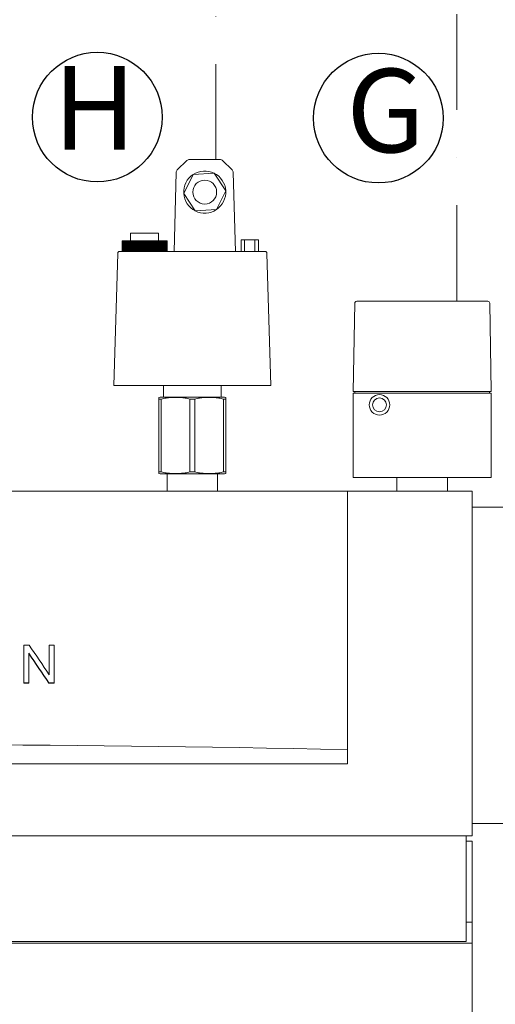
# Model space of a CAD drawing. Units: millimetres. Extents: x 13755 to 34883, y 20591 to 29373.
# Drawn here: x 26784 to 27033, y 22861 to 23378 of the extents above; entities that cross this region are included whole.
import ezdxf
from ezdxf.enums import TextEntityAlignment as Align

# ---------------------------------------------------------------- set-up
doc = ezdxf.new("R2010")
doc.units = ezdxf.units.MM
doc.linetypes.add('DASHDOT', pattern=[1, 0.5, -0.25, 0, -0.25])
doc.layers.get('0').update_dxf_attribs({"linetype": 'CONTINUOUS'})
doc.layers.add('2DH_SYM', color=41, linetype='CONTINUOUS')
for name, color, linetype, lineweight in [('2DR_PLS_SYGN', 146, 'DASHDOT', 18), ('2DR_SYM', 13, 'CONTINUOUS', 18), ('SICHTBARE KANTEN(DIN)', 179, 'CONTINUOUS', 18)]:
    doc.layers.add(name, color=color, linetype=linetype, lineweight=lineweight)
doc.styles.add('CP_ATTR', font='ROMANS.SHX')

# ---------------------------------------------------------------- blocks, each defined once
blk = doc.blocks.new('CPHS_822')
at = {"linetype": 'ByBlock', "style": 'CP_ATTR', "flags": 12}
blk.add_attdef('VAL', text='', height=0.25, dxfattribs=at).set_placement((0, 0), align=Align.MIDDLE)
at = {"linetype": 'ByBlock', "style": 'CP_ATTR', "flags": 9}
for tag, p in [('NAME', (-0.0919, -0.0183)), ('FLOW', (-0.0919, -0.0183)), ('CHARACTER', (-0.0919, -0.0184)), ('TEMPERATURE', (-0.0919, -0.0185)), ('NUMBER', (-0.0919, -0.0185)), ('PRODUCT-TYPE', (-0.0919, -0.0186)), ('ORDER-NO', (-0.0919, -0.0187)), ('OTHER', (-0.0918, -0.0183)), ('PN', (-0.0918, -0.0183)), ('PRODUCER', (-0.0917, -0.0183)), ('ARTICLE', (-0.0916, -0.0183)), ('VOLTAGE', (-0.0916, -0.0185)), ('GROUP', (-0.0915, -0.0185)), ('WEIGHT', (-0.0915, -0.0184)), ('POWER', (-0.0915, -0.0187)), ('DN', (-0.0914, -0.0186))]:
    blk.add_attdef(tag, text='', height=0.00005, dxfattribs=at).set_placement(p, align=Align.MIDDLE_LEFT)

msp = doc.modelspace()

# ---------------------------------------------------------------- linework, layer by layer
at = {"layer": '2DH_SYM'}
for centre in [(26824.37, 23326.47), (26971.78, 23325.94)]:
    msp.add_circle(centre, 33.99, dxfattribs=at)
at = {"layer": '2DR_PLS_SYGN', "ltscale": 100}
for p, q in [((26886.51, 23304.26), (26886.51, 23938.45)), ((27012.96, 23230.26), (27012.96, 23938.45))]:
    msp.add_line(p, q, dxfattribs=at)
at = {"layer": 'SICHTBARE KANTEN(DIN)', "color": 7}
for p, q in [((26871.33, 23303.7), (26866.32, 23298.81)), ((26888.67, 23304.27), (26872.74, 23304.27)), ((26895.08, 23298.81), (26890.07, 23303.7)), ((26865.71, 23297.43), (26864.63, 23256.05)), ((26896.77, 23256.05), (26895.69, 23297.43)), ((26874.6, 23296.4), (26869.67, 23286.51)), ((26885.63, 23297.08), (26874.6, 23296.4)), ((26891.73, 23287.87), (26885.63, 23297.08)), ((26886.81, 23277.98), (26891.73, 23287.87)), ((26869.67, 23286.51), (26875.78, 23277.3)), ((26875.78, 23277.3), (26886.81, 23277.98)), ((26837.35, 23261.57), (26837.35, 23256.05)), ((26837.35, 23261.57), (26837.36, 23261.57)), ((26837.36, 23261.57), (26837.38, 23261.57)), ((26837.36, 23256.05), (26837.36, 23261.57)), ((26837.36, 23261.57), (26837.36, 23256.05)), ((26837.36, 23261.57), (26837.36, 23261.57)), ((26837.38, 23261.57), (26837.38, 23256.05)), ((26837.38, 23261.57), (26837.41, 23261.57)), ((26837.41, 23261.57), (26837.45, 23261.57)), ((26837.41, 23256.05), (26837.41, 23261.57)), ((26837.41, 23261.57), (26837.41, 23256.05)), ((26837.41, 23261.57), (26837.41, 23261.57)), ((26837.45, 23261.57), (26837.45, 23256.05)), ((26837.45, 23261.57), (26837.5, 23261.57)), ((26837.5, 23261.57), (26837.57, 23261.57)), ((26837.5, 23256.05), (26837.5, 23261.57)), ((26837.5, 23261.57), (26837.5, 23256.05)), ((26837.5, 23261.57), (26837.5, 23261.57)), ((26837.57, 23261.57), (26837.57, 23256.05)), ((26837.57, 23261.57), (26837.64, 23261.57)), ((26837.64, 23261.57), (26837.73, 23261.57)), ((26837.64, 23256.05), (26837.64, 23261.57)), ((26837.64, 23261.57), (26837.64, 23256.05)), ((26837.64, 23261.57), (26837.64, 23261.57)), ((26837.73, 23261.57), (26837.73, 23256.05)), ((26837.73, 23261.57), (26837.82, 23261.57)), ((26837.82, 23261.57), (26837.82, 23256.05)), ((26837.82, 23261.57), (26837.83, 23261.57)), ((26837.83, 23261.57), (26837.94, 23261.57)), ((26837.83, 23256.05), (26837.83, 23261.57)), ((26837.94, 23261.57), (26837.94, 23256.05)), ((26837.94, 23261.57), (26838.05, 23261.57)), ((26838.05, 23261.57), (26838.05, 23256.05)), ((26838.05, 23261.57), (26838.06, 23261.57)), ((26838.06, 23261.57), (26838.19, 23261.57)), ((26838.06, 23256.05), (26838.06, 23261.57)), ((26838.19, 23261.57), (26838.19, 23256.05)), ((26838.19, 23261.57), (26838.33, 23261.57)), ((26838.33, 23261.57), (26838.33, 23256.05)), ((26838.33, 23261.57), (26838.34, 23261.57)), ((26838.34, 23261.57), (26838.49, 23261.57)), ((26838.34, 23256.05), (26838.34, 23261.57)), ((26838.49, 23261.57), (26838.49, 23256.05)), ((26838.49, 23261.57), (26838.64, 23261.57)), ((26838.64, 23261.57), (26838.64, 23256.05)), ((26838.64, 23261.57), (26838.65, 23261.57)), ((26838.65, 23261.57), (26838.82, 23261.57)), ((26838.65, 23256.05), (26838.65, 23261.57)), ((26838.82, 23261.57), (26838.82, 23256.05)), ((26838.82, 23261.57), (26839, 23261.57)), ((26839, 23261.57), (26839, 23256.05)), ((26839, 23261.57), (26839.01, 23261.57)), ((26839.01, 23261.57), (26839.2, 23261.57)), ((26839.01, 23256.05), (26839.01, 23261.57)), ((26839.2, 23261.57), (26839.2, 23256.05)), ((26839.2, 23261.57), (26839.4, 23261.57)), ((26839.4, 23261.57), (26839.4, 23256.05)), ((26839.4, 23261.57), (26839.41, 23261.57)), ((26839.41, 23261.57), (26839.62, 23261.57)), ((26839.41, 23256.05), (26839.41, 23261.57)), ((26839.62, 23261.57), (26839.62, 23256.05)), ((26839.62, 23261.57), (26839.84, 23261.57)), ((26839.84, 23261.57), (26839.84, 23256.05)), ((26839.84, 23261.57), (26839.85, 23261.57)), ((26839.85, 23261.57), (26840.08, 23261.57)), ((26839.85, 23256.05), (26839.85, 23261.57)), ((26840.08, 23261.57), (26840.08, 23256.05)), ((26840.08, 23261.57), (26840.31, 23261.57)), ((26840.31, 23261.57), (26840.31, 23256.05)), ((26840.31, 23261.57), (26840.32, 23261.57)), ((26840.32, 23261.57), (26840.57, 23261.57)), ((26840.32, 23256.05), (26840.32, 23261.57)), ((26840.57, 23261.57), (26840.57, 23256.05)), ((26840.57, 23261.57), (26840.82, 23261.57)), ((26840.82, 23261.57), (26840.82, 23256.05)), ((26840.82, 23261.57), (26840.83, 23261.57)), ((26840.83, 23261.57), (26841.09, 23261.57)), ((26840.83, 23256.05), (26840.83, 23261.57)), ((26841.09, 23261.57), (26841.09, 23256.05)), ((26841.09, 23261.57), (26841.36, 23261.57)), ((26841.36, 23261.57), (26841.36, 23256.05)), ((26841.36, 23261.57), (26841.37, 23261.57)), ((26841.37, 23261.57), (26841.65, 23261.57)), ((26841.37, 23256.05), (26841.37, 23261.57)), ((26841.65, 23261.57), (26841.65, 23256.05)), ((26841.65, 23261.57), (26841.93, 23261.57)), ((26841.87, 23265.59), (26856.44, 23265.59)), ((26841.87, 23261.57), (26841.87, 23265.59)), ((26841.93, 23261.57), (26841.93, 23256.05)), ((26841.93, 23261.57), (26841.95, 23261.57)), ((26841.95, 23261.57), (26842.24, 23261.57)), ((26841.95, 23256.05), (26841.95, 23261.57)), ((26842.24, 23261.57), (26842.24, 23256.05)), ((26842.24, 23261.57), (26842.53, 23261.57)), ((26842.53, 23261.57), (26842.53, 23256.05)), ((26842.53, 23261.57), (26842.55, 23261.57)), ((26842.55, 23261.57), (26842.85, 23261.57)), ((26842.55, 23256.05), (26842.55, 23261.57)), ((26842.85, 23261.57), (26842.85, 23256.05)), ((26842.85, 23261.57), (26843.16, 23261.57)), ((26843.16, 23261.57), (26843.16, 23256.05)), ((26843.16, 23261.57), (26843.17, 23261.57)), ((26843.17, 23261.57), (26843.49, 23261.57)), ((26843.17, 23256.05), (26843.17, 23261.57)), ((26843.49, 23261.57), (26843.49, 23256.05)), ((26843.49, 23261.57), (26843.81, 23261.57)), ((26843.81, 23261.57), (26843.81, 23256.05)), ((26843.81, 23261.57), (26843.82, 23261.57)), ((26843.82, 23261.57), (26844.15, 23261.57)), ((26843.82, 23256.05), (26843.82, 23261.57)), ((26844.15, 23261.57), (26844.15, 23256.05)), ((26844.15, 23261.57), (26844.15, 23256.05)), ((26844.15, 23261.57), (26844.15, 23261.57)), ((26844.15, 23261.57), (26844.48, 23261.57)), ((26844.48, 23261.57), (26844.48, 23256.05)), ((26844.48, 23261.57), (26844.48, 23261.57)), ((26844.48, 23261.57), (26844.48, 23256.05)), ((26844.48, 23261.57), (26844.5, 23261.57)), ((26844.5, 23261.57), (26844.8, 23261.57)), ((26844.5, 23256.05), (26844.5, 23261.57)), ((26844.8, 23261.57), (26844.8, 23256.05)), ((26844.8, 23261.57), (26844.83, 23261.57)), ((26844.83, 23261.57), (26844.83, 23256.05)), ((26844.83, 23261.57), (26845.14, 23261.57)), ((26845.14, 23261.57), (26845.17, 23261.57)), ((26845.14, 23261.57), (26845.14, 23256.05)), ((26845.17, 23261.57), (26845.17, 23256.05)), ((26845.17, 23261.57), (26845.19, 23261.57)), ((26845.19, 23261.57), (26845.48, 23261.57)), ((26845.19, 23256.05), (26845.19, 23261.57)), ((26845.48, 23261.57), (26845.48, 23256.05)), ((26845.48, 23261.57), (26845.53, 23261.57)), ((26845.53, 23261.57), (26845.53, 23256.05)), ((26845.53, 23261.57), (26845.82, 23261.57)), ((26845.82, 23261.57), (26845.88, 23261.57)), ((26845.82, 23261.57), (26845.82, 23256.05)), ((26845.88, 23261.57), (26845.88, 23256.05)), ((26845.88, 23261.57), (26845.89, 23261.57)), ((26845.89, 23261.57), (26846.16, 23261.57)), ((26845.89, 23256.05), (26845.89, 23261.57)), ((26846.16, 23261.57), (26846.16, 23256.05)), ((26846.16, 23261.57), (26846.24, 23261.57)), ((26846.24, 23261.57), (26846.24, 23256.05)), ((26846.24, 23261.57), (26846.51, 23261.57)), ((26846.51, 23261.57), (26846.59, 23261.57)), ((26846.51, 23261.57), (26846.51, 23256.05)), ((26846.59, 23261.57), (26846.59, 23256.05)), ((26846.59, 23261.57), (26846.61, 23261.57)), ((26846.61, 23261.57), (26846.86, 23261.57)), ((26846.61, 23256.05), (26846.61, 23261.57)), ((26846.86, 23261.57), (26846.86, 23256.05)), ((26846.86, 23261.57), (26846.97, 23261.57)), ((26846.97, 23261.57), (26846.97, 23256.05)), ((26846.97, 23261.57), (26847.22, 23261.57)), ((26847.22, 23261.57), (26847.32, 23261.57)), ((26847.22, 23261.57), (26847.22, 23256.05)), ((26847.32, 23261.57), (26847.32, 23256.05)), ((26847.32, 23261.57), (26847.34, 23261.57)), ((26847.34, 23261.57), (26847.57, 23261.57)), ((26847.34, 23256.05), (26847.34, 23261.57)), ((26847.57, 23261.57), (26847.57, 23256.05)), ((26847.57, 23261.57), (26847.7, 23261.57)), ((26847.7, 23261.57), (26847.7, 23256.05)), ((26847.7, 23261.57), (26847.93, 23261.57)), ((26847.93, 23261.57), (26848.06, 23261.57)), ((26847.93, 23261.57), (26847.93, 23256.05)), ((26848.06, 23261.57), (26848.06, 23256.05)), ((26848.06, 23261.57), (26848.08, 23261.57)), ((26848.08, 23261.57), (26848.28, 23261.57)), ((26848.08, 23256.05), (26848.08, 23261.57)), ((26848.28, 23261.57), (26848.28, 23256.05)), ((26848.28, 23261.57), (26848.44, 23261.57)), ((26848.44, 23261.57), (26848.44, 23256.05)), ((26848.44, 23261.57), (26848.64, 23261.57)), ((26848.64, 23261.57), (26848.8, 23261.57)), ((26848.64, 23261.57), (26848.64, 23256.05)), ((26848.8, 23261.57), (26848.8, 23256.05)), ((26848.8, 23261.57), (26848.82, 23261.57)), ((26848.82, 23256.05), (26848.82, 23261.57)), ((26848.82, 23261.57), (26849, 23261.57)), ((26849, 23261.57), (26849, 23256.05)), ((26849, 23261.57), (26849.18, 23261.57)), ((26849.18, 23261.57), (26849.18, 23256.05)), ((26849.18, 23261.57), (26849.36, 23261.57)), ((26849.36, 23261.57), (26849.54, 23261.57)), ((26849.36, 23261.57), (26849.36, 23256.05)), ((26849.54, 23261.57), (26849.56, 23261.57)), ((26849.54, 23261.57), (26849.54, 23256.05)), ((26849.56, 23261.57), (26849.71, 23261.57)), ((26849.56, 23256.05), (26849.56, 23261.57)), ((26849.71, 23261.57), (26849.71, 23256.05)), ((26849.71, 23261.57), (26849.92, 23261.57)), ((26849.92, 23261.57), (26849.92, 23256.05)), ((26849.92, 23261.57), (26850.08, 23261.57)), ((26850.08, 23261.57), (26850.28, 23261.57)), ((26850.08, 23261.57), (26850.08, 23256.05)), ((26850.28, 23261.57), (26850.28, 23256.05)), ((26850.28, 23261.57), (26850.3, 23261.57)), ((26850.3, 23261.57), (26850.43, 23261.57)), ((26850.3, 23256.05), (26850.3, 23261.57)), ((26850.43, 23261.57), (26850.43, 23256.05)), ((26850.43, 23261.57), (26850.66, 23261.57)), ((26850.66, 23261.57), (26850.66, 23256.05)), ((26850.66, 23261.57), (26850.79, 23261.57)), ((26850.79, 23261.57), (26851.02, 23261.57)), ((26850.79, 23261.57), (26850.79, 23256.05)), ((26851.02, 23261.57), (26851.02, 23256.05)), ((26851.02, 23261.57), (26851.03, 23261.57)), ((26851.03, 23261.57), (26851.14, 23261.57)), ((26851.03, 23256.05), (26851.03, 23261.57)), ((26851.14, 23261.57), (26851.14, 23256.05)), ((26851.14, 23261.57), (26851.39, 23261.57)), ((26851.39, 23261.57), (26851.39, 23256.05)), ((26851.39, 23261.57), (26851.5, 23261.57)), ((26851.5, 23261.57), (26851.74, 23261.57)), ((26851.5, 23261.57), (26851.5, 23256.05)), ((26851.74, 23261.57), (26851.74, 23256.05)), ((26851.74, 23261.57), (26851.76, 23261.57)), ((26851.76, 23261.57), (26851.84, 23261.57)), ((26851.76, 23256.05), (26851.76, 23261.57)), ((26851.84, 23261.57), (26851.84, 23256.05)), ((26851.84, 23261.57), (26852.11, 23261.57)), ((26852.11, 23261.57), (26852.11, 23256.05)), ((26852.11, 23261.57), (26852.19, 23261.57)), ((26852.19, 23261.57), (26852.46, 23261.57)), ((26852.19, 23261.57), (26852.19, 23256.05)), ((26852.46, 23261.57), (26852.46, 23256.05)), ((26852.46, 23261.57), (26852.48, 23261.57)), ((26852.48, 23261.57), (26852.53, 23261.57)), ((26852.48, 23256.05), (26852.48, 23261.57)), ((26852.53, 23261.57), (26852.53, 23256.05)), ((26852.53, 23261.57), (26852.82, 23261.57)), ((26852.82, 23261.57), (26852.82, 23256.05)), ((26852.82, 23261.57), (26852.88, 23261.57)), ((26852.88, 23261.57), (26853.17, 23261.57)), ((26852.88, 23261.57), (26852.88, 23256.05)), ((26853.17, 23261.57), (26853.17, 23256.05)), ((26853.17, 23261.57), (26853.18, 23261.57)), ((26853.18, 23261.57), (26853.21, 23261.57)), ((26853.18, 23256.05), (26853.18, 23261.57)), ((26853.21, 23261.57), (26853.21, 23256.05)), ((26853.21, 23261.57), (26853.52, 23261.57)), ((26853.52, 23261.57), (26853.52, 23256.05)), ((26853.52, 23261.57), (26853.55, 23261.57)), ((26853.55, 23261.57), (26853.86, 23261.57)), ((26853.55, 23261.57), (26853.55, 23256.05)), ((26853.86, 23261.57), (26853.86, 23256.05)), ((26853.86, 23261.57), (26853.87, 23261.57)), ((26853.87, 23261.57), (26853.87, 23256.05)), ((26853.87, 23261.57), (26853.87, 23261.57)), ((26853.87, 23256.05), (26853.87, 23261.57)), ((26853.87, 23261.57), (26854.2, 23261.57)), ((26854.2, 23261.57), (26854.2, 23256.05)), ((26854.2, 23261.57), (26854.53, 23261.57)), ((26854.2, 23261.57), (26854.2, 23256.05)), ((26854.2, 23261.57), (26854.2, 23261.57)), ((26854.53, 23261.57), (26854.53, 23256.05)), ((26854.53, 23261.57), (26854.54, 23261.57)), ((26854.54, 23256.05), (26854.54, 23261.57)), ((26854.54, 23261.57), (26854.86, 23261.57)), ((26854.86, 23261.57), (26854.86, 23256.05)), ((26854.86, 23261.57), (26855.18, 23261.57)), ((26855.18, 23261.57), (26855.18, 23256.05)), ((26855.18, 23261.57), (26855.19, 23261.57)), ((26855.19, 23256.05), (26855.19, 23261.57)), ((26855.19, 23261.57), (26855.5, 23261.57)), ((26855.5, 23261.57), (26855.5, 23256.05)), ((26855.5, 23261.57), (26855.8, 23261.57)), ((26855.8, 23261.57), (26855.8, 23256.05)), ((26855.8, 23261.57), (26855.82, 23261.57)), ((26855.82, 23256.05), (26855.82, 23261.57)), ((26855.82, 23261.57), (26856.11, 23261.57)), ((26856.11, 23261.57), (26856.11, 23256.05)), ((26856.11, 23261.57), (26856.4, 23261.57)), ((26856.4, 23261.57), (26856.4, 23256.05)), ((26856.4, 23261.57), (26856.41, 23261.57)), ((26856.41, 23256.05), (26856.41, 23261.57)), ((26856.41, 23261.57), (26856.7, 23261.57)), ((26856.44, 23261.57), (26856.44, 23265.59)), ((26856.7, 23261.57), (26856.7, 23256.05)), ((26856.7, 23261.57), (26856.97, 23261.57)), ((26856.97, 23261.57), (26856.97, 23256.05)), ((26856.97, 23261.57), (26856.98, 23261.57)), ((26856.98, 23256.05), (26856.98, 23261.57)), ((26856.98, 23261.57), (26857.25, 23261.57)), ((26857.25, 23261.57), (26857.25, 23256.05)), ((26857.25, 23261.57), (26857.51, 23261.57)), ((26857.51, 23261.57), (26857.51, 23256.05)), ((26857.51, 23261.57), (26857.52, 23261.57)), ((26857.52, 23256.05), (26857.52, 23261.57)), ((26857.52, 23261.57), (26857.78, 23261.57)), ((26857.78, 23261.57), (26857.78, 23256.05)), ((26857.78, 23261.57), (26858.02, 23261.57)), ((26858.02, 23261.57), (26858.02, 23256.05)), ((26858.02, 23261.57), (26858.03, 23261.57)), ((26858.03, 23256.05), (26858.03, 23261.57)), ((26858.03, 23261.57), (26858.26, 23261.57)), ((26858.26, 23261.57), (26858.26, 23256.05)), ((26858.26, 23261.57), (26858.49, 23261.57)), ((26858.49, 23261.57), (26858.49, 23256.05)), ((26858.49, 23261.57), (26858.5, 23261.57)), ((26858.5, 23256.05), (26858.5, 23261.57)), ((26858.5, 23261.57), (26858.72, 23261.57)), ((26858.72, 23261.57), (26858.72, 23256.05)), ((26858.72, 23261.57), (26858.93, 23261.57)), ((26858.93, 23261.57), (26858.93, 23256.05)), ((26858.93, 23261.57), (26858.94, 23261.57)), ((26858.94, 23256.05), (26858.94, 23261.57)), ((26858.94, 23261.57), (26859.13, 23261.57)), ((26859.13, 23261.57), (26859.13, 23256.05)), ((26859.13, 23261.57), (26859.32, 23261.57)), ((26859.32, 23261.57), (26859.32, 23256.05)), ((26859.32, 23261.57), (26859.33, 23261.57)), ((26859.33, 23256.05), (26859.33, 23261.57)), ((26859.33, 23261.57), (26859.51, 23261.57)), ((26859.51, 23261.57), (26859.51, 23256.05)), ((26859.51, 23261.57), (26859.68, 23261.57)), ((26859.68, 23261.57), (26859.68, 23256.05)), ((26859.68, 23261.57), (26859.69, 23261.57)), ((26859.69, 23256.05), (26859.69, 23261.57)), ((26859.69, 23261.57), (26859.85, 23261.57)), ((26859.85, 23261.57), (26859.85, 23256.05)), ((26859.85, 23261.57), (26859.99, 23261.57)), ((26859.99, 23261.57), (26859.99, 23256.05)), ((26859.99, 23261.57), (26860, 23261.57)), ((26860, 23256.05), (26860, 23261.57)), ((26860, 23261.57), (26860.14, 23261.57)), ((26860.14, 23261.57), (26860.14, 23256.05)), ((26860.14, 23261.57), (26860.27, 23261.57)), ((26860.27, 23256.05), (26860.27, 23261.57)), ((26860.27, 23261.57), (26860.39, 23261.57)), ((26860.27, 23261.57), (26860.27, 23256.05)), ((26860.27, 23261.57), (26860.27, 23261.57)), ((26860.39, 23261.57), (26860.39, 23256.05)), ((26860.39, 23261.57), (26860.49, 23261.57)), ((26860.49, 23261.57), (26860.49, 23256.05)), ((26860.49, 23261.57), (26860.5, 23261.57)), ((26860.5, 23256.05), (26860.5, 23261.57)), ((26860.5, 23261.57), (26860.59, 23261.57)), ((26860.59, 23261.57), (26860.59, 23256.05)), ((26860.59, 23261.57), (26860.68, 23261.57)), ((26860.68, 23256.05), (26860.68, 23261.57)), ((26860.68, 23261.57), (26860.75, 23261.57)), ((26860.68, 23261.57), (26860.68, 23256.05)), ((26860.68, 23261.57), (26860.68, 23261.57)), ((26860.75, 23261.57), (26860.75, 23256.05)), ((26860.75, 23261.57), (26860.82, 23261.57)), ((26860.82, 23256.05), (26860.82, 23261.57)), ((26860.82, 23261.57), (26860.87, 23261.57)), ((26860.82, 23261.57), (26860.82, 23256.05)), ((26860.82, 23261.57), (26860.82, 23261.57)), ((26860.87, 23261.57), (26860.87, 23256.05)), ((26860.87, 23261.57), (26860.91, 23261.57)), ((26860.91, 23256.05), (26860.91, 23261.57)), ((26860.91, 23261.57), (26860.94, 23261.57)), ((26860.91, 23261.57), (26860.91, 23256.05)), ((26860.91, 23261.57), (26860.91, 23261.57)), ((26860.94, 23261.57), (26860.94, 23256.05)), ((26860.94, 23261.57), (26860.95, 23261.57)), ((26860.95, 23256.05), (26860.95, 23261.57)), ((26860.95, 23261.57), (26860.96, 23261.57)), ((26860.95, 23261.57), (26860.95, 23256.05)), ((26860.95, 23261.57), (26860.95, 23261.57)), ((26860.96, 23261.57), (26860.96, 23256.05)), ((26899.79, 23262.08), (26899.87, 23262.08)), ((26899.79, 23256.05), (26899.79, 23262.08)), ((26899.87, 23256.05), (26899.87, 23262.08)), ((26900.5, 23262.08), (26899.87, 23262.08)), ((26900.5, 23262.08), (26901, 23262.08)), ((26901.04, 23262.08), (26901, 23262.08)), ((26901.04, 23262.08), (26901.55, 23262.08)), ((26901.55, 23256.05), (26901.55, 23262.08)), ((26901.55, 23262.08), (26907.07, 23262.08)), ((26907.07, 23256.05), (26907.07, 23262.08)), ((26907.07, 23262.08), (26907.57, 23262.08)), ((26907.62, 23262.08), (26907.57, 23262.08)), ((26907.62, 23262.08), (26908.12, 23262.08)), ((26908.83, 23262.08), (26908.12, 23262.08)), ((26908.83, 23256.05), (26908.83, 23262.08)), ((26836.1, 23256.05), (26837.64, 23256.05)), ((26837.64, 23256.05), (26910.79, 23256.05)), ((26910.79, 23256.05), (26912.35, 23256.05)), ((26833.03, 23185.73), (26835.09, 23255.07)), ((26915.41, 23185.73), (26913.35, 23255.07)), ((26959.41, 23228.94), (26958.6, 23182.72)), ((27029.12, 23229.93), (26960.41, 23229.93)), ((27030.93, 23182.72), (27030.12, 23228.94)), ((26833.03, 23185.73), (26836.98, 23185.73)), ((26836.98, 23185.73), (26911.43, 23185.73)), ((26859.15, 23179.7), (26859.15, 23185.73)), ((26889.29, 23179.7), (26889.29, 23185.73)), ((26911.43, 23185.73), (26915.41, 23185.73)), ((26856.64, 23178.66), (26856.64, 23179.53)), ((26856.64, 23178.66), (26857.95, 23178.66)), ((26856.64, 23140.56), (26856.64, 23178.66)), ((26857.95, 23140.56), (26857.95, 23178.66)), ((26890.34, 23179.7), (26858.1, 23179.7)), ((26872.91, 23178.66), (26875.53, 23178.66)), ((26872.91, 23140.56), (26872.91, 23178.66)), ((26875.53, 23140.56), (26875.53, 23178.66)), ((26890.49, 23178.66), (26891.8, 23178.66)), ((26890.49, 23140.56), (26890.49, 23178.66)), ((26891.8, 23179.53), (26891.8, 23178.66)), ((26891.8, 23140.56), (26891.8, 23178.66)), ((26959.61, 23182.72), (26958.6, 23182.72)), ((27030.93, 23181.71), (26958.6, 23181.71)), ((26958.6, 23181.71), (26958.6, 23137.51)), ((26959.45, 23182.72), (26959.45, 23181.71)), ((27029.93, 23182.72), (26959.61, 23182.72)), ((27030.93, 23182.72), (27029.93, 23182.72)), ((27030.08, 23182.72), (27030.08, 23181.71)), ((27030.93, 23181.71), (27030.93, 23137.51)), ((26857.95, 23140.56), (26856.64, 23140.56)), ((26856.64, 23139.69), (26856.64, 23140.56)), ((26858.1, 23139.52), (26890.34, 23139.52)), ((26860.96, 23130.48), (26860.96, 23139.52)), ((26875.53, 23140.56), (26872.91, 23140.56)), ((26887.48, 23130.48), (26887.48, 23139.52)), ((26891.8, 23140.56), (26890.49, 23140.56)), ((26891.8, 23140.56), (26891.8, 23139.69)), ((26958.6, 23137.51), (27030.93, 23137.51)), ((26981.51, 23137.51), (26981.51, 23130.48)), ((27008.03, 23137.51), (27008.03, 23130.48)), ((26501.53, 23130.48), (26955.59, 23130.48)), ((26955.59, 22994.87), (26955.59, 23130.48)), ((26955.59, 23130.48), (27020.89, 23130.48)), ((27020.89, 23130.48), (27020.89, 22949.66)), ((27095.22, 23121.94), (27020.89, 23121.94)), ((26785.91, 23049.76), (26785.91, 23030)), ((26799.2, 23049.67), (26799.2, 23034.16)), ((26801.74, 23029.9), (26801.74, 23049.65)), ((26788.45, 23029.99), (26788.45, 23045.5)), ((26785.91, 23029.82), (26785.91, 23030)), ((26788.45, 23029.81), (26788.45, 23029.99)), ((26799.02, 23029.74), (26799.02, 23029.92)), ((26801.74, 23029.72), (26801.74, 23029.9)), ((26955.59, 22987.42), (26955.59, 22994.87)), ((26955.59, 22987.42), (26501.53, 22987.42)), ((27020.89, 22956.19), (27095.22, 22956.19)), ((27020.89, 22949.66), (26436.24, 22949.66)), ((27017.87, 22894.41), (27017.87, 22949.66)), ((27020.89, 22947.02), (27017.87, 22947.02)), ((27020.89, 22947.02), (27020.89, 22904.46)), ((27020.89, 22904.46), (27017.87, 22904.46)), ((27020.89, 22904.46), (27020.89, 22893.41)), ((27020.89, 22893.41), (26436.24, 22893.41)), ((26439.25, 22894.41), (27017.87, 22894.41)), ((27020.89, 22893.41), (27020.89, 22839.16))]:
    msp.add_line(p, q, dxfattribs=at)
at = {"layer": 'SICHTBARE KANTEN(DIN)', "color": 7, "flags": 128}
for points in [[(26872.91, 23178.66), (26872.32, 23178.85), (26871.71, 23179), (26871.09, 23179.13), (26870.46, 23179.23), (26869.82, 23179.32), (26869.18, 23179.38), (26868.54, 23179.44), (26867.9, 23179.47), (26867.27, 23179.5), (26866.64, 23179.52), (26866.03, 23179.53), (26865.43, 23179.53), (26864.83, 23179.53), (26864.22, 23179.52), (26863.59, 23179.5), (26862.96, 23179.47), (26862.32, 23179.44), (26861.68, 23179.38), (26861.04, 23179.32), (26860.41, 23179.23), (26859.78, 23179.13), (26859.15, 23179), (26858.54, 23178.85), (26857.95, 23178.66)], [(26890.49, 23178.66), (26889.9, 23178.85), (26889.29, 23179), (26888.67, 23179.13), (26888.03, 23179.23), (26887.4, 23179.32), (26886.76, 23179.38), (26886.12, 23179.44), (26885.48, 23179.47), (26884.85, 23179.5), (26884.22, 23179.52), (26883.61, 23179.53), (26883.01, 23179.53), (26882.41, 23179.53), (26881.8, 23179.52), (26881.17, 23179.5), (26880.54, 23179.47), (26879.9, 23179.44), (26879.26, 23179.38), (26878.62, 23179.32), (26877.99, 23179.23), (26877.36, 23179.13), (26876.73, 23179), (26876.12, 23178.85), (26875.53, 23178.66)], [(26857.95, 23140.56), (26858.54, 23140.38), (26859.15, 23140.22), (26859.78, 23140.1), (26860.41, 23139.99), (26861.04, 23139.91), (26861.68, 23139.84), (26862.32, 23139.79), (26862.96, 23139.75), (26863.59, 23139.72), (26864.22, 23139.7), (26864.83, 23139.69), (26865.43, 23139.69), (26866.03, 23139.69), (26866.64, 23139.7), (26867.27, 23139.72), (26867.9, 23139.75), (26868.54, 23139.79), (26869.18, 23139.84), (26869.82, 23139.91), (26870.46, 23139.99), (26871.09, 23140.1), (26871.71, 23140.22), (26872.32, 23140.38), (26872.91, 23140.56)], [(26875.53, 23140.56), (26876.12, 23140.38), (26876.73, 23140.22), (26877.36, 23140.1), (26877.99, 23139.99), (26878.62, 23139.91), (26879.26, 23139.84), (26879.9, 23139.79), (26880.54, 23139.75), (26881.17, 23139.72), (26881.8, 23139.7), (26882.41, 23139.69), (26883.01, 23139.69), (26883.61, 23139.69), (26884.22, 23139.7), (26884.85, 23139.72), (26885.48, 23139.75), (26886.12, 23139.79), (26886.76, 23139.84), (26887.4, 23139.91), (26888.03, 23139.99), (26888.67, 23140.1), (26889.29, 23140.22), (26889.9, 23140.38), (26890.49, 23140.56)]]:
    msp.add_lwpolyline(points, dxfattribs=at)
at = {"layer": 'SICHTBARE KANTEN(DIN)', "color": 7}
for centre, radius in [((26880.7, 23287.19), 6.26), ((26972.35, 23175.64), 5.38), ((26972.35, 23175.64), 3.61)]:
    msp.add_circle(centre, radius, dxfattribs=at)
for centre, radius, start, end in [((26872.74, 23302.26), 2.01, 90, 134.25), ((26888.67, 23302.26), 2.01, 45.75, 90), ((26867.72, 23297.37), 2.01, 134.25, 178.5), ((26880.7, 23287.19), 11.05, 63.533, 123.533), ((26893.68, 23297.37), 2.01, 1.5, 45.75), ((26880.7, 23287.19), 11.05, 123.533, 183.533), ((26880.7, 23287.19), 11.05, 3.533, 63.533), ((26880.7, 23287.19), 11.05, 303.533, 3.533), ((26880.7, 23287.19), 11.05, 183.533, 243.533), ((26880.7, 23287.19), 11.05, 243.533, 303.533), ((26836.1, 23255.04), 1, 90, 178.3), ((26912.35, 23255.04), 1, 1.7, 90), ((26960.41, 23228.93), 1, 90, 179), ((27029.12, 23228.93), 1, 1, 90), ((26858.1, 23173.39), 6.31, 90, 103.3766), ((26890.34, 23173.39), 6.31, 76.6234, 90), ((26858.1, 23145.83), 6.31, 256.6234, 270), ((26890.34, 23145.83), 6.31, 270, 283.3766)]:
    msp.add_arc(centre, radius, start, end, dxfattribs=at)
for centre, major_axis, ratio, start_param, end_param in [((26728.56, 22722.22), (-1799.71, 0), 0.182089, 4.679002, 4.680517), ((26728.56, 22810.4), (1793.24, -2659.87), 0.057312, 1.61634, 1.622215), ((26728.56, 22722.22), (-1799.71, 0), 0.182089, 4.671713, 4.673127), ((26728.56, 22805.88), (1793.24, -2659.87), 0.057312, 1.616442, 1.622317), ((26728.56, 22805.88), (1792.24, -2658.38), 0.057312, 1.61642, 1.622299), ((26728.56, 22702.46), (1799.71, 0), 0.182089, 1.537511, 1.538925), ((26728.56, 22702.46), (-1798.7, 0), 0.182089, 4.679085, 4.680499), ((26728.56, 22702.46), (1799.71, 0), 0.182089, 1.530121, 1.531636), ((26728.56, 22702.46), (-1798.7, 0), 0.182089, 4.671691, 4.673207), ((26728.56, 22669.96), (-1798.7, 0), 0.182089, 4.585833, 4.838945)]:
    msp.add_ellipse(centre, major_axis=major_axis, ratio=ratio, start_param=start_param, end_param=end_param, dxfattribs=at)

# ---------------------------------------------------------------- block references
at = {"layer": '2DR_SYM'}
ref = msp.add_blockref('CPHS_822', (26822.95, 23325.64), dxfattribs=dict(at, xscale=-175, yscale=175, zscale=0.7))
ref.add_attrib('VAL', 'H', dxfattribs={"layer": '0', "linetype": 'ByBlock', "height": 43.75, "style": 'CP_ATTR', "flags": 12}).set_placement((26822.95, 23325.64), align=Align.MIDDLE)
ref = msp.add_blockref('CPHS_822', (26975.54, 23324.25), dxfattribs=dict(at, xscale=-175, yscale=175, zscale=0.7))
ref.add_attrib('VAL', 'G', dxfattribs={"layer": '0', "linetype": 'ByBlock', "height": 43.75, "style": 'CP_ATTR', "flags": 12}).set_placement((26975.54, 23324.25), align=Align.MIDDLE)

doc.saveas('drawing.dxf')
